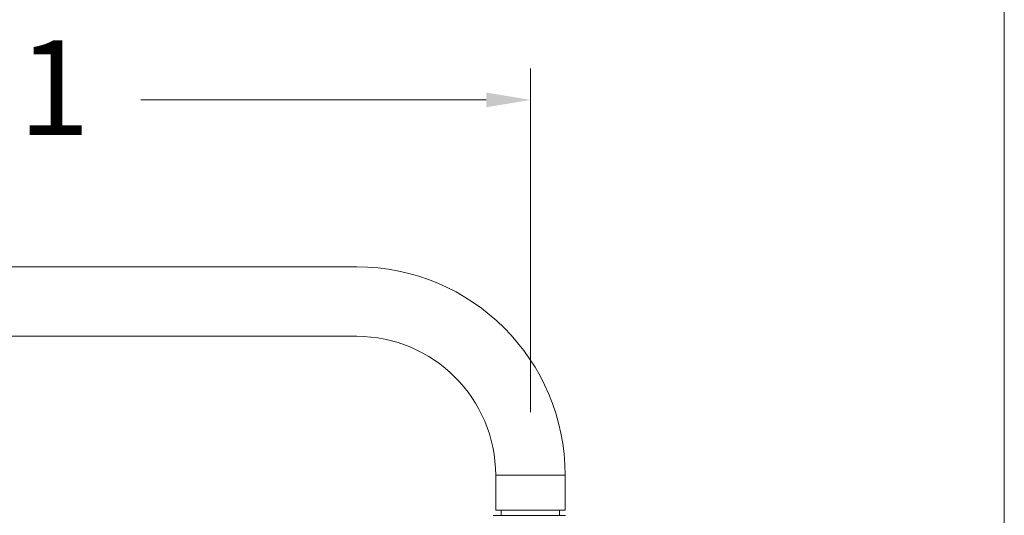
# Model space of a CAD drawing. Units: millimetres. Extents: x 1334.1 to 1424.1, y 1546.6 to 1639.9.
# Drawn here: x 1392.7 to 1408.3, y 1616.5 to 1624.4 of the extents above; entities that cross this region are included whole.
import ezdxf

# ---------------------------------------------------------------- set-up
doc = ezdxf.new("R2010")
doc.units = ezdxf.units.MM
doc.layers.add('cotas', color=253, linetype='Continuous', lineweight=5)
doc.layers.add('cuerpo', color=7, linetype='Continuous', lineweight=5)
doc.styles.add('ARIAL', font='arial.ttf')
doc.dimstyles.new('RS (E1.20)', dxfattribs={"dimtxt": 1.5, "dimasz": 0.7, "dimexe": 0.5, "dimexo": 1, "dimgap": 1, "dimtad": 0, "dimtih": 1, "dimtoh": 1, "dimdec": 0, "dimlfac": 20, "dimtxsty": 'ARIAL', "dimcen": 0, "dimclrd": 256, "dimclre": 256, "dimclrt": 256, "dimadec": 0, "dimazin": 0, "dimtfac": 1, "dimtdec": 0, "dimtofl": 0, "dimtmove": 0, "dimatfit": 3, "dimfxl": 1, "dimlwd": -1, "dimlwe": -1, "dimarcsym": 0})

# ---------------------------------------------------------------- blocks, each defined once
blk = doc.blocks.new('*D51')
at = {"layer": 'cotas', "transparency": 16777216}
for p, q in [((1383.265, 1609.374), (1383.265, 1623.58)), ((1400.813, 1618.138), (1400.813, 1623.58)), ((1383.965, 1623.08), (1389.626, 1623.08)), ((1400.113, 1623.08), (1394.649, 1623.08))]:
    blk.add_line(p, q, dxfattribs=at)
for points in [[(1383.965, 1623.197), (1383.965, 1622.964), (1383.265, 1623.08)], [(1400.113, 1623.197), (1400.113, 1622.964), (1400.813, 1623.08)]]:
    blk.add_solid(points, dxfattribs=at)
at = {"layer": 'Defpoints', "color": 0, "transparency": 16777216}
for p in [(1400.813, 1623.08), (1400.813, 1617.138), (1383.265, 1608.374)]:
    blk.add_point(p, dxfattribs=at)
at = {"layer": 'cotas', "transparency": 16777216, "insert": (1392.137, 1623.08), "char_height": 1.5, "attachment_point": 5, "style": 'ARIAL'}
blk.add_mtext('351', dxfattribs=at)
blk = doc.blocks.new('*D52')
at = {"layer": 'cotas', "transparency": 16777216}
for p, q in [((1383.265, 1609.374), (1383.265, 1626.707)), ((1408.312, 1614.701), (1408.312, 1626.707)), ((1383.965, 1626.207), (1392.476, 1626.207)), ((1407.612, 1626.207), (1397.5, 1626.207))]:
    blk.add_line(p, q, dxfattribs=at)
for points in [[(1383.965, 1626.323), (1383.965, 1626.09), (1383.265, 1626.207)], [(1407.612, 1626.323), (1407.612, 1626.09), (1408.312, 1626.207)]]:
    blk.add_solid(points, dxfattribs=at)
at = {"layer": 'Defpoints', "color": 0, "transparency": 16777216}
for p in [(1408.312, 1626.207), (1408.312, 1613.701), (1383.265, 1608.374)]:
    blk.add_point(p, dxfattribs=at)
at = {"layer": 'cotas', "transparency": 16777216, "insert": (1394.988, 1626.207), "char_height": 1.5, "attachment_point": 5, "style": 'ARIAL'}
blk.add_mtext('501', dxfattribs=at)

msp = doc.modelspace()

# ---------------------------------------------------------------- linework, layer by layer
at = {"layer": 'cuerpo'}
for p, q in [((1398.063, 1620.438), (1386.063, 1620.438)), ((1386.063, 1619.338), (1398.063, 1619.338)), ((1400.263, 1617.138), (1400.263, 1616.588)), ((1400.263, 1617.138), (1401.363, 1617.138)), ((1401.363, 1616.588), (1401.363, 1617.138)), ((1401.363, 1616.588), (1400.263, 1616.588)), ((1400.303, 1616.588), (1401.323, 1616.588)), ((1400.35, 1616.508), (1400.35, 1616.588)), ((1401.275, 1616.508), (1401.275, 1616.588))]:
    msp.add_line(p, q, dxfattribs=at)
for radius in [3.3, 2.2]:
    msp.add_arc((1398.063, 1617.138), radius, 0, 90, dxfattribs=at)
msp.add_open_spline([(1400.224, 1616.504), (1400.224, 1616.504), (1400.224, 1616.504), (1400.224, 1616.504), (1400.226, 1616.504), (1400.227, 1616.504), (1400.229, 1616.504), (1400.232, 1616.504), (1400.237, 1616.504), (1400.247, 1616.504), (1400.266, 1616.504), (1400.29, 1616.504), (1400.328, 1616.504), (1400.388, 1616.504), (1400.475, 1616.504), (1400.574, 1616.504), (1400.682, 1616.504), (1400.794, 1616.504), (1400.906, 1616.504), (1401.014, 1616.504), (1401.114, 1616.504), (1401.201, 1616.504), (1401.261, 1616.504), (1401.3, 1616.504), (1401.325, 1616.504), (1401.344, 1616.504), (1401.355, 1616.504), (1401.362, 1616.504), (1401.366, 1616.504), (1401.368, 1616.504), (1401.368, 1616.504), (1401.369, 1616.504)], degree=3, knots=[0, 0, 0, 0, 0.008954, 0.017891, 0.026818, 0.035742, 0.04467, 0.05361, 0.062567, 0.093832, 0.125112, 0.156376, 0.187656, 0.250126, 0.312595, 0.375064, 0.437533, 0.500002, 0.562471, 0.62494, 0.687409, 0.749879, 0.812348, 0.843612, 0.874892, 0.906157, 0.937437, 0.953093, 0.968714, 0.984337, 1, 1, 1, 1], dxfattribs=at)

# ---------------------------------------------------------------- dimensions: what is measured, and where the dimension line sits
at = {"layer": 'cotas', "color": 9, "true_color": 0xc7c8ca}
for base, p2, picture, middle in [((1408.312, 1626.207), (1408.312, 1613.701), '*D52', (1394.988, 1626.207)), ((1400.813, 1623.08), (1400.813, 1617.138), '*D51', (1392.137, 1623.08))]:
    dim = msp.add_linear_dim(base=base, p1=(1383.265, 1608.374), p2=p2, dimstyle='RS (E1.20)', dxfattribs=at)
    dim.commit()
    dim.dimension.update_dxf_attribs({"geometry": picture, "text_midpoint": middle, "dimtype": 160})

doc.saveas('drawing.dxf')
